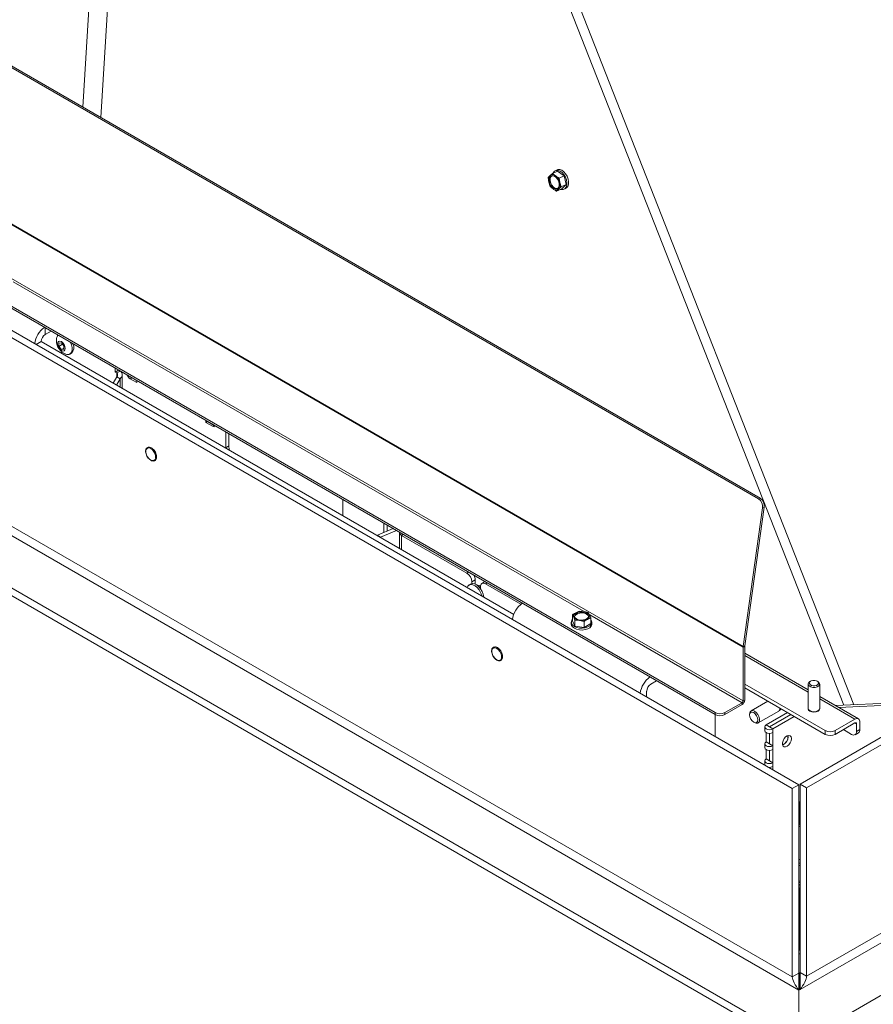
# Model space of a CAD drawing. Units: millimetres. Extents: x 354 to 4072, y 131 to 5783.
# Drawn here: x 3053 to 3419, y 4404 to 4827 of the extents above; entities that cross this region are included whole.
import ezdxf

# ---------------------------------------------------------------- set-up
doc = ezdxf.new("R2010")
doc.units = ezdxf.units.MM

msp = doc.modelspace()

# ---------------------------------------------------------------- linework, layer by layer
at = {"color": 7, "linetype": 'Continuous', "lineweight": 15, "ltscale": 20}
for p, q in [((3369.87, 4620.96), (2751.85, 4977.73)), ((3370.56, 4621.22), (2752.55, 4977.99)), ((3088.33, 4928.87), (3079.87, 4789.03)), ((3087.62, 4784.56), (3096.32, 4928.39)), ((3363.25, 4557.35), (2740.99, 4916.57)), ((3363.27, 4557.59), (2741.01, 4916.81)), ((3387.22, 4498.24), (2688.74, 4901.46)), ((3384.39, 4496.61), (2685.91, 4899.83)), ((3363.25, 4534.2), (2740.99, 4893.42)), ((3351.23, 4529.22), (2733.22, 4885.99)), ((3351.23, 4528.41), (2733.22, 4885.18)), ((3387.22, 4387.6), (2640.66, 4818.58)), ((2679.55, 4818.58), (3387.22, 4410.05)), ((3384.39, 4415.77), (2685.91, 4818.99)), ((3387.22, 4384.34), (2640.66, 4815.32)), ((3283.41, 4762.1), (3282.71, 4761.78)), ((3280.4, 4759.65), (3279.54, 4758.78)), ((3279.54, 4758.78), (3279.88, 4756.82)), ((3281.46, 4760.61), (3280.4, 4759.65)), ((3283.65, 4761.6), (3281.46, 4760.61)), ((3282.77, 4759.56), (3281.46, 4760.61)), ((3286.46, 4759.6), (3283.65, 4761.6)), ((3286.46, 4759.6), (3284.27, 4758.61)), ((3284.62, 4756.65), (3284.27, 4758.61)), ((3287.35, 4755.78), (3286.46, 4759.6)), ((3279.88, 4756.82), (3280.43, 4754.96)), ((3280.43, 4754.96), (3281.73, 4753.91)), ((3285.43, 4753.95), (3283.24, 4752.96)), ((3283.24, 4752.96), (3284.1, 4753.82)), ((3284.1, 4753.82), (3285.16, 4754.78)), ((3285.16, 4754.78), (3284.62, 4756.65)), ((3287.35, 4755.78), (3285.16, 4754.78)), ((3285.43, 4753.95), (3287.35, 4755.78)), ((3286.36, 4753.77), (3287.04, 4754.08)), ((3066.26, 4692.91), (3063.79, 4691.48)), ((3062.02, 4688.42), (3059.9, 4687.2)), ((3264.84, 4571.34), (3062.02, 4688.42)), ((3070.68, 4687.89), (3069.62, 4687.8)), ((3069.62, 4687.8), (3069.62, 4686.38)), ((3071.18, 4687.28), (3069.62, 4686.38)), ((3069.62, 4686.38), (3070.68, 4685.06)), ((3071.74, 4686.57), (3070.68, 4687.89)), ((3071.74, 4685.67), (3070.68, 4685.06)), ((3071.74, 4685.16), (3071.74, 4686.57)), ((3070.68, 4685.06), (3071.74, 4685.16)), ((3074.34, 4683.1), (3075, 4683.49)), ((3092.96, 4670.56), (3094.55, 4673.31)), ((3093.84, 4676.99), (3093.84, 4675.35)), ((3093.84, 4675.35), (3095.26, 4676.17)), ((3093.84, 4675.35), (3094.55, 4674.95)), ((3094.55, 4674.95), (3095.96, 4675.76)), ((3094.55, 4673.31), (3095.96, 4672.5)), ((3095.26, 4676.17), (3095.26, 4676.18)), ((3095.96, 4675.76), (3095.26, 4676.17)), ((3096.84, 4668.32), (3096.84, 4674.13)), ((3100.2, 4673.31), (3100.12, 4673.37)), ((3103.03, 4671.68), (3100.2, 4673.31)), ((3094.37, 4669.74), (3095.96, 4672.5)), ((3100.2, 4672.5), (3103.03, 4670.86)), ((3103.03, 4670.86), (3103.03, 4671.68)), ((3132.73, 4654.53), (3132.73, 4653.72)), ((3135.56, 4652.9), (3132.73, 4654.53)), ((3133.44, 4654.13), (3132.73, 4653.72)), ((3132.73, 4653.72), (3135.56, 4652.09)), ((3135.65, 4652.86), (3135.56, 4652.9)), ((3141.22, 4649.64), (3141.22, 4642.89)), ((3142.63, 4648.83), (3142.63, 4643.71)), ((3142.63, 4643.71), (3141.22, 4642.89)), ((3141.22, 4642.89), (3141.22, 4642.7)), ((3191.42, 4613.91), (3191.42, 4620.66)), ((3369.87, 4620.96), (3370.56, 4621.22)), ((3191.42, 4613.72), (3191.42, 4613.91)), ((3363.27, 4557.59), (3371.62, 4617.11)), ((3363.96, 4557.85), (3372.32, 4617.37)), ((3372.32, 4617.37), (3371.62, 4617.11)), ((3209.1, 4606.52), (3209.1, 4610.45)), ((3210.51, 4607.11), (3210.51, 4609.64)), ((3213.05, 4608.17), (3206.3, 4605.35)), ((3214.47, 4607.36), (3207.72, 4604.53)), ((3215.82, 4606.47), (3215.82, 4599.63)), ((3206.09, 4605.25), (3206.3, 4605.35)), ((3206.3, 4605.35), (3207.72, 4604.53)), ((3207.72, 4604.53), (3207.5, 4604.44)), ((3216.7, 4605.24), (3244.74, 4589.06)), ((3246.32, 4584.35), (3245.66, 4583.97)), ((3248.27, 4586.2), (3246.86, 4585.38)), ((3246.86, 4585.38), (3246.86, 4584.55)), ((3248.27, 4584.33), (3248.27, 4586.2)), ((3252.49, 4585.41), (3251.16, 4584.64)), ((3252.66, 4584.49), (3267.89, 4575.7)), ((3249.57, 4583.63), (3249.47, 4583.57)), ((3249.97, 4583.75), (3249.57, 4583.63)), ((3250.11, 4583.67), (3250.54, 4583.38)), ((3250.54, 4582.43), (3250.54, 4583.26)), ((3292.91, 4572.79), (3291.48, 4572.08)), ((3294.86, 4572.61), (3292.91, 4572.79)), ((3296.81, 4572.19), (3294.86, 4572.61)), ((3297.33, 4571.18), (3296.81, 4572.19)), ((3289.55, 4568), (3289.55, 4567.19)), ((3290.05, 4571.14), (3290.57, 4570.13)), ((3290.05, 4568.61), (3290.05, 4571.14)), ((3290.05, 4568.61), (3291.09, 4566.35)), ((3290.57, 4570.13), (3291.09, 4568.89)), ((3291.09, 4568.89), (3293.05, 4568.7)), ((3291.09, 4566.35), (3291.09, 4568.89)), ((3293.05, 4568.7), (3295, 4568.28)), ((3295, 4565.75), (3295, 4568.28)), ((3295, 4565.75), (3297.86, 4567.4)), ((3296.43, 4569.23), (3297.86, 4569.93)), ((3297.86, 4569.93), (3297.33, 4571.18)), ((3297.86, 4567.4), (3297.86, 4569.93)), ((3298.35, 4567.19), (3298.35, 4568)), ((3291.09, 4566.35), (3295, 4565.75)), ((3387.72, 4498.53), (3500.86, 4563.84)), ((3390.55, 4496.89), (3503.68, 4562.21)), ((3363.96, 4557.76), (3363.25, 4557.35)), ((3363.25, 4534.2), (3363.25, 4557.35)), ((3363.27, 4557.59), (3363.96, 4557.85)), ((3363.96, 4534.61), (3363.96, 4557.76)), ((3391.15, 4539.03), (3363.96, 4554.73)), ((3639.3, 4555.58), (3387.72, 4410.34)), ((3390.55, 4416.06), (3637.54, 4558.64)), ((3326.13, 4542.9), (3323.65, 4541.47)), ((3387.22, 4387.6), (3658.75, 4544.35)), ((3392.24, 4542.69), (3391.89, 4542.49)), ((3395.42, 4542.49), (3395.07, 4542.69)), ((3321.88, 4535.96), (3321.88, 4538.41)), ((3398.53, 4521.51), (3363.96, 4541.47)), ((3398.53, 4519.87), (3363.96, 4539.83)), ((3391.15, 4541.47), (3391.15, 4531.02)), ((3396.15, 4531.02), (3396.15, 4541.47)), ((3363.25, 4534.2), (3363.96, 4534.61)), ((3373.86, 4534.12), (3366.7, 4529.98)), ((3412.76, 4526.55), (3396.15, 4536.14)), ((3402.9, 4532.25), (3432.05, 4533.59)), ((3355.47, 4529.22), (3362.82, 4533.47)), ((3355.47, 4528.41), (3362.82, 4532.65)), ((3362.82, 4532.65), (3362.82, 4533.47)), ((3369.7, 4524.78), (3378.54, 4529.89)), ((3391.18, 4530.82), (3391.16, 4530.73)), ((3391.89, 4530), (3392.06, 4529.9)), ((3395.25, 4529.9), (3395.42, 4530)), ((3396.15, 4530.73), (3396.13, 4530.81)), ((3404.31, 4531.43), (3433.47, 4532.77)), ((3351.23, 4528.41), (3351.23, 4529.22)), ((3351.23, 4528.41), (3351.23, 4519.02)), ((3355.47, 4529.22), (3355.47, 4528.41)), ((3366.08, 4528.61), (3366.08, 4528.2)), ((3367.84, 4525.14), (3368.2, 4524.93)), ((3382.34, 4529.22), (3373.15, 4523.91)), ((3374.56, 4523.1), (3383.76, 4528.4)), ((3374.63, 4523.06), (3383.83, 4528.36)), ((3376.05, 4522.24), (3385.24, 4527.55)), ((3411.26, 4526.41), (3402.78, 4521.51)), ((3413.38, 4521.91), (3413.38, 4525.18)), ((3372.55, 4523.08), (3372.55, 4521.44)), ((3374.56, 4523.1), (3373.15, 4523.91)), ((3374.63, 4523.06), (3376.05, 4522.24)), ((3376.05, 4520.61), (3376.05, 4522.24)), ((3398.53, 4519.87), (3398.53, 4521.51)), ((3402.78, 4519.87), (3411.26, 4524.77)), ((3402.78, 4521.51), (3402.78, 4519.87)), ((3409.85, 4519.87), (3406.31, 4521.91)), ((3411.97, 4524.36), (3411.97, 4521.1)), ((3411.97, 4521.1), (3413.38, 4521.91)), ((3373.15, 4520.61), (3373.15, 4516.65)), ((3374.56, 4520.26), (3374.56, 4515.83)), ((3374.63, 4515.79), (3374.63, 4520.26)), ((3376.05, 4514.97), (3376.05, 4520.61)), ((3382.59, 4518.87), (3382.53, 4519.38)), ((3411.35, 4519.72), (3412.76, 4520.54)), ((3372.55, 4515.81), (3372.55, 4514.18)), ((3374.56, 4515.83), (3373.15, 4516.65)), ((3373.15, 4513.34), (3373.15, 4509.38)), ((3374.56, 4512.99), (3374.56, 4508.56)), ((3374.63, 4515.79), (3376.05, 4514.97)), ((3374.63, 4508.52), (3374.63, 4512.99)), ((3376.05, 4513.34), (3376.05, 4514.97)), ((3376.05, 4507.71), (3376.05, 4513.34)), ((3372.55, 4508.54), (3372.55, 4506.91)), ((3374.56, 4508.56), (3373.15, 4509.38)), ((3374.63, 4508.52), (3376.05, 4507.71)), ((3372.58, 4506.69), (3372.55, 4506.91)), ((3374.56, 4505.73), (3374.56, 4505.55)), ((3374.63, 4505.5), (3374.63, 4505.73)), ((3376.05, 4506.07), (3376.05, 4507.71)), ((3376.05, 4504.69), (3376.05, 4506.07)), ((3387.22, 4498.24), (3384.39, 4496.61)), ((3384.39, 4415.77), (3384.39, 4496.61)), ((3387.22, 4417.4), (3387.22, 4498.24)), ((3387.72, 4498.53), (3390.55, 4496.89)), ((3387.72, 4417.69), (3387.72, 4498.53)), ((3390.55, 4416.06), (3390.55, 4496.89)), ((3387.72, 4491.01), (3387.22, 4490.72)), ((3387.29, 4481.86), (3387.29, 4487.17)), ((3387.72, 4466.1), (3387.22, 4466.39)), ((3387.72, 4464.47), (3387.22, 4464.76)), ((3387.22, 4463.45), (3387.72, 4463.74)), ((3387.72, 4457), (3387.22, 4456.71)), ((3387.22, 4456.1), (3387.72, 4456.39)), ((3387.72, 4455.57), (3387.22, 4455.28)), ((3387.22, 4454.67), (3387.72, 4454.96)), ((3387.22, 4454.02), (3387.29, 4453.89)), ((3387.29, 4453.89), (3387.22, 4453.89)), ((3387.72, 4454.14), (3387.29, 4453.89)), ((3387.29, 4453.89), (3387.29, 4427.24)), ((3387.72, 4427.49), (3387.22, 4427.2)), ((3387.72, 4425.86), (3387.22, 4425.57)), ((3387.22, 4425.57), (3387.22, 4417.4)), ((3387.22, 4417.4), (3384.39, 4415.77)), ((3387.72, 4417.69), (3387.22, 4417.4)), ((3387.29, 4417.44), (3387.29, 4410.09)), ((3387.72, 4417.69), (3390.55, 4416.06)), ((3387.22, 4410.05), (3387.72, 4410.34)), ((3387.22, 4410.05), (3387.22, 4387.6))]:
    msp.add_line(p, q, dxfattribs=at)
at = {"color": 14, "linetype": 'Continuous', "lineweight": 15, "ltscale": 20}
for p, q in [((3406.48, 4532.41), (3285.42, 4840.47)), ((3289.9, 4840.18), (3410.77, 4532.61)), ((3295.12, 4572.55), (3049.98, 4714.07)), ((3063.79, 4691.48), (3063.79, 4694.34)), ((3094.55, 4674.95), (3094.55, 4673.31)), ((3095.96, 4668.83), (3095.96, 4672.5)), ((3100.91, 4672.9), (3100.2, 4672.5)), ((3136.27, 4652.5), (3135.56, 4652.09)), ((3217.41, 4605.66), (3216.7, 4605.24)), ((3216.7, 4605.24), (3216.7, 4599.13)), ((3244.74, 4589.06), (3245.45, 4589.47)), ((3253.37, 4584.9), (3252.66, 4584.49)), ((3362.82, 4533.47), (3297.46, 4571.2)), ((3391.15, 4538.01), (3363.96, 4553.71)), ((3411.26, 4526.41), (3396.15, 4535.13)), ((3374.56, 4523.1), (3374.56, 4523.06)), ((3411.97, 4524.36), (3411.26, 4524.77)), ((3374.56, 4515.83), (3374.56, 4515.79)), ((3374.56, 4508.56), (3374.56, 4508.52)), ((3387.29, 4490.76), (3387.29, 4487.17)), ((3387.29, 4481.86), (3387.22, 4481.82)), ((3387.22, 4480.19), (3387.72, 4480.48))]:
    msp.add_line(p, q, dxfattribs=at)
at = {"color": 7, "linetype": 'Continuous', "lineweight": 15, "ltscale": 20, "flags": 128}
for points in [[(3284.9, 4753.71), (3285.22, 4753.64), (3286.05, 4753.67), (3286.76, 4754.02), (3287.29, 4754.69), (3287.6, 4755.6), (3287.66, 4756.69), (3287.46, 4757.86), (3287.03, 4759.04), (3286.4, 4760.1), (3285.61, 4760.98), (3284.74, 4761.6), (3283.86, 4761.91), (3283.02, 4761.89), (3282.31, 4761.53), (3281.78, 4760.87), (3281.71, 4760.72)], [(3283.41, 4762.1), (3283.73, 4762.21), (3284.56, 4762.24), (3285.45, 4761.92), (3286.32, 4761.3), (3287.1, 4760.42), (3287.73, 4759.36), (3288.16, 4758.19), (3288.36, 4757.01), (3288.3, 4755.92), (3287.99, 4755.01), (3287.46, 4754.34), (3287.06, 4754.09)], [(3280.16, 4758.22), (3280.44, 4758.96), (3280.94, 4759.43), (3281.59, 4759.58), (3282.32, 4759.38), (3283.05, 4758.86), (3283.68, 4758.09), (3284.13, 4757.15), (3284.36, 4756.17), (3284.34, 4755.25), (3284.06, 4754.51), (3283.56, 4754.04), (3282.91, 4753.9), (3282.18, 4754.09), (3281.45, 4754.61), (3280.82, 4755.38), (3280.37, 4756.32), (3280.14, 4757.3), (3280.16, 4758.22)], [(3283.66, 4754.1), (3283.26, 4754.06), (3282.53, 4754.25), (3281.8, 4754.77), (3281.18, 4755.54), (3280.72, 4756.48), (3280.49, 4757.46), (3280.52, 4758.38)], [(3280.52, 4758.38), (3280.79, 4759.12), (3281.19, 4759.53)], [(3069.02, 4687.44), (3069.15, 4686.63), (3069.51, 4685.8), (3070.05, 4685.07), (3070.68, 4684.56), (3071.32, 4684.34), (3071.86, 4684.44), (3072.22, 4684.86), (3072.34, 4685.52), (3072.22, 4686.32), (3071.86, 4687.16), (3071.32, 4687.88), (3070.68, 4688.4), (3070.05, 4688.62), (3069.51, 4688.51), (3069.15, 4688.1), (3069.02, 4687.44)], [(3072.58, 4683.05), (3073.09, 4682.91), (3073.9, 4682.93), (3074.57, 4683.26), (3075.05, 4683.89), (3075.29, 4684.77), (3075.29, 4685.82), (3075.05, 4686.98), (3074.6, 4688.1)], [(3142.63, 4643.71), (3142.77, 4642.04), (3142.81, 4641.78)], [(3109.04, 4642.5), (3109.77, 4641.93), (3110.41, 4641.14), (3110.88, 4640.21), (3111.13, 4639.27), (3111.13, 4638.42), (3110.88, 4637.76), (3110.41, 4637.38), (3109.77, 4637.33), (3109.04, 4637.6), (3108.32, 4638.16), (3107.68, 4638.96), (3107.21, 4639.88), (3106.95, 4640.83), (3106.95, 4641.68), (3107.21, 4642.33), (3107.68, 4642.71), (3108.32, 4642.77), (3109.04, 4642.5)], [(3252.04, 4578.73), (3252.02, 4578.85), (3251.78, 4580.01), (3251.3, 4581.18), (3250.63, 4582.29), (3249.82, 4583.25), (3248.93, 4583.98), (3248.01, 4584.43), (3247.15, 4584.58), (3246.4, 4584.4), (3246.32, 4584.35)], [(3251.23, 4579.19), (3251.12, 4579.62), (3250.64, 4580.8), (3249.97, 4581.91), (3249.16, 4582.86), (3248.26, 4583.6), (3247.35, 4584.05), (3246.49, 4584.19), (3245.74, 4584.02), (3245.16, 4583.53), (3244.83, 4582.88)], [(3248.9, 4583.96), (3249.34, 4583.96), (3250.11, 4583.67)], [(3296.07, 4571.88), (3296.67, 4571.39), (3296.94, 4570.81), (3296.85, 4570.21), (3296.41, 4569.66), (3295.67, 4569.24), (3294.73, 4568.98), (3293.69, 4568.93), (3292.68, 4569.09), (3291.83, 4569.43), (3291.23, 4569.92), (3290.96, 4570.5), (3291.05, 4571.1), (3291.49, 4571.65), (3292.23, 4572.07), (3293.18, 4572.33), (3294.21, 4572.38), (3295.22, 4572.23), (3296.07, 4571.88)], [(3290.97, 4570.45), (3291.05, 4570.7), (3291.49, 4571.24), (3292.23, 4571.67), (3293.18, 4571.92), (3294.21, 4571.97), (3295.22, 4571.82), (3296.07, 4571.47)], [(3290.05, 4569.17), (3289.83, 4568.89), (3289.56, 4568.18), (3289.65, 4567.46), (3290.09, 4566.78), (3290.84, 4566.21), (3291.84, 4565.77), (3293.02, 4565.52), (3294.27, 4565.47), (3295.49, 4565.62), (3296.59, 4565.97), (3297.47, 4566.48), (3298.07, 4567.11), (3298.34, 4567.82), (3298.25, 4568.54), (3297.86, 4569.17)], [(3296.07, 4571.47), (3296.67, 4570.98), (3296.93, 4570.45)], [(3298.35, 4567.19), (3298.34, 4567), (3298.07, 4566.3), (3297.47, 4565.66), (3296.59, 4565.15), (3295.49, 4564.81), (3294.27, 4564.65), (3293.02, 4564.7), (3291.84, 4564.96), (3290.84, 4565.39), (3290.09, 4565.97), (3289.65, 4566.65), (3289.55, 4567.19)], [(3257.54, 4556.77), (3258.26, 4556.21), (3258.9, 4555.41), (3259.37, 4554.49), (3259.63, 4553.54), (3259.63, 4552.69), (3259.37, 4552.04), (3258.9, 4551.66), (3258.26, 4551.6), (3257.54, 4551.87), (3256.81, 4552.44), (3256.17, 4553.23), (3255.7, 4554.16), (3255.45, 4555.1), (3255.45, 4555.96), (3255.7, 4556.61), (3256.17, 4556.99), (3256.81, 4557.04), (3257.54, 4556.77)], [(3391.21, 4541.17), (3391.59, 4540.66), (3392.29, 4540.26), (3393.19, 4540.05), (3394.17, 4540.06), (3395.06, 4540.28), (3395.75, 4540.68), (3396.11, 4541.2), (3396.1, 4541.77), (3395.72, 4542.28), (3395.42, 4542.49)], [(3391.7, 4541.64), (3392, 4541.23), (3392.56, 4540.91), (3393.28, 4540.74), (3394.06, 4540.75), (3394.78, 4540.92), (3395.33, 4541.25), (3395.62, 4541.66), (3395.61, 4542.11), (3395.31, 4542.53), (3394.75, 4542.84), (3394.02, 4543.01), (3393.24, 4543.01), (3392.53, 4542.83), (3391.98, 4542.51), (3391.69, 4542.09), (3391.7, 4541.64)], [(3368.2, 4524.93), (3368.92, 4524.66), (3369.56, 4524.72), (3370.04, 4525.1), (3370.29, 4525.75), (3370.29, 4526.6), (3370.04, 4527.55), (3369.56, 4528.47), (3368.92, 4529.27), (3368.2, 4529.83), (3367.47, 4530.1), (3366.83, 4530.05), (3366.36, 4529.67), (3366.11, 4529.01), (3366.08, 4528.61)], [(3367.84, 4525.14), (3368.52, 4524.9), (3369.09, 4525.01), (3369.48, 4525.45), (3369.61, 4526.16), (3369.48, 4527.02), (3369.09, 4527.9), (3368.52, 4528.67), (3367.84, 4529.22), (3367.17, 4529.45), (3366.59, 4529.34), (3366.21, 4528.9), (3366.08, 4528.2), (3366.21, 4527.34), (3366.59, 4526.46), (3367.17, 4525.68), (3367.84, 4525.14)], [(3391.15, 4531.02), (3391.21, 4530.72), (3391.59, 4530.2), (3392.29, 4529.81), (3393.19, 4529.6), (3394.17, 4529.61), (3395.06, 4529.83), (3395.75, 4530.23), (3396.11, 4530.75), (3396.15, 4531.02)], [(3391.16, 4530.94), (3391.15, 4530.85), (3391.34, 4530.3), (3391.89, 4529.83), (3392.7, 4529.52), (3393.65, 4529.41), (3394.61, 4529.52), (3395.42, 4529.83), (3395.96, 4530.3), (3396.15, 4530.85), (3396.15, 4530.94)], [(3373.15, 4523.91), (3372.7, 4523.53), (3372.55, 4523.08), (3372.7, 4522.62), (3373.15, 4522.24), (3373.81, 4521.98), (3374.6, 4521.89), (3375.38, 4521.98), (3376.05, 4522.24)], [(3376.05, 4520.61), (3375.38, 4520.35), (3374.6, 4520.26), (3373.81, 4520.35), (3373.15, 4520.61), (3372.7, 4520.99), (3372.55, 4521.44)], [(3374.56, 4523.1), (3374.55, 4523.09), (3374.55, 4523.08), (3374.55, 4523.07), (3374.56, 4523.06), (3374.58, 4523.05), (3374.6, 4523.05), (3374.62, 4523.05), (3374.63, 4523.06)], [(3384, 4518.05), (3383.87, 4518.79), (3383.49, 4519.27), (3382.92, 4519.44), (3382.24, 4519.27), (3381.53, 4518.78), (3380.89, 4518.05), (3380.4, 4517.16), (3380.15, 4516.24), (3380.15, 4515.42), (3380.4, 4514.8), (3380.89, 4514.46), (3381.53, 4514.46), (3382.24, 4514.8), (3382.92, 4515.42), (3383.49, 4516.25), (3383.87, 4517.17), (3384, 4518.05)], [(3373.15, 4516.65), (3372.7, 4516.26), (3372.55, 4515.81), (3372.7, 4515.36), (3373.15, 4514.97), (3373.81, 4514.72), (3374.6, 4514.63), (3375.38, 4514.72), (3376.05, 4514.97)], [(3376.05, 4513.34), (3375.38, 4513.08), (3374.6, 4512.99), (3373.81, 4513.08), (3373.15, 4513.34), (3372.7, 4513.72), (3372.55, 4514.18)], [(3374.56, 4515.83), (3374.55, 4515.82), (3374.55, 4515.81), (3374.55, 4515.8), (3374.56, 4515.79), (3374.58, 4515.78), (3374.6, 4515.78), (3374.62, 4515.78), (3374.63, 4515.79)], [(3373.15, 4509.38), (3372.7, 4509), (3372.55, 4508.54), (3372.7, 4508.09), (3373.15, 4507.71), (3373.81, 4507.45), (3374.6, 4507.36), (3375.38, 4507.45), (3376.05, 4507.71)], [(3374.56, 4508.56), (3374.55, 4508.55), (3374.55, 4508.54), (3374.55, 4508.53), (3374.56, 4508.52), (3374.58, 4508.52), (3374.6, 4508.51), (3374.62, 4508.52), (3374.63, 4508.52)], [(3387.72, 4487.48), (3387.66, 4487.43), (3387.29, 4487.17)], [(3387.22, 4410.05), (3387.22, 4410.15), (3387.22, 4411.44), (3387.22, 4412.75), (3387.22, 4414.04), (3387.22, 4415.27), (3387.22, 4416.4), (3387.22, 4417.4)], [(3387.72, 4410.34), (3387.72, 4410.44), (3387.72, 4411.73), (3387.72, 4413.04), (3387.72, 4414.33), (3387.72, 4415.55), (3387.72, 4416.69), (3387.72, 4417.69)]]:
    msp.add_lwpolyline(points, dxfattribs=at)
at = {"color": 7, "linetype": 'Continuous', "lineweight": 15, "ltscale": 400}
for centre, radius, start, end in [((3282.73, 4757.77), 2.99, 140.9832, 198.3212), ((3281.53, 4758.23), 1.82, 47.1887, 128.5297), ((3279.68, 4755.56), 5.05, 12.4283, 52.392), ((3284.82, 4757.91), 5.05, 192.4289, 232.3914), ((3282.97, 4755.24), 1.82, 227.1865, 308.5342), ((3281.77, 4755.71), 2.99, 320.9831, 18.322), ((3069.4, 4686.19), 10.25, 125.4727, 172.2191), ((3065.86, 4688.25), 3.84, 122.6059, 177.3937), ((3070.9, 4689.52), 2.26, 134.0239, 171.9523), ((3074.65, 4688.77), 6.08, 169.8536, 180), ((3074.65, 4688.77), 6.08, 180, 250.141), ((3072.6, 4685.94), 3.44, 314.3792, 26.5971), ((3101.87, 4675.09), 3.08, 200.1181, 237.3249), ((3136.12, 4652.76), 0.876, 230.5761, 320.0127), ((3367.62, 4617.61), 4.03, 352.8691, 56.0953), ((3368.31, 4617.87), 4.03, 352.8676, 56.0968), ((3217.27, 4606.57), 1.44, 179.9836, 246.7461), ((3242.25, 4585.18), 4.61, 2.606, 57.3939), ((3243.99, 4586.06), 4.28, 1.8855, 29.2806), ((3251.83, 4583.47), 1.31, 50.7989, 189.2128), ((3274.46, 4567.81), 10.25, 125.4727, 172.2191), ((3292.02, 4570.65), 1.54, 110.7416, 199.4607), ((3293.95, 4567.31), 5.37, 80.2282, 117.3578), ((3294.67, 4569.42), 3.19, 33.4377, 86.5676), ((3293.24, 4571.89), 3.2, 213.4392, 266.5662), ((3293.96, 4574), 5.37, 260.2291, 297.3568), ((3295.88, 4570.67), 1.54, 290.7419, 19.4625), ((3364.96, 4557.34), 1.71, 171.8639, 179.8284), ((3364.59, 4557.76), 0.637, 171.8364, 179.8565), ((3329.26, 4536.17), 10.25, 125.4727, 172.2191), ((3392.34, 4541.42), 1.16, 112.9795, 192.4726), ((3325.72, 4538.23), 3.84, 122.6059, 177.3937), ((3361.5, 4534.72), 2.46, 302.6052, 357.3954), ((3362.33, 4534.24), 0.922, 302.6087, 357.3946), ((3377.68, 4531.08), 1.47, 305.6713, 359.1579), ((3378.31, 4531.09), 1.15, 289.8552, 350.2585), ((3393.65, 4532.88), 3.38, 241.9062, 298.0938), ((3353.35, 4533.32), 4.61, 242.6099, 297.3905), ((3353.35, 4532.5), 4.61, 242.6099, 297.3905), ((3412.09, 4525.39), 1.31, 350.7874, 129.2038), ((3400.65, 4525.6), 4.61, 242.6093, 297.3907), ((3410.67, 4520.89), 1.31, 230.7969, 9.2148), ((3411.54, 4524.43), 0.437, 350.7875, 129.2047), ((3411.82, 4521.79), 1.57, 306.9162, 4.3971), ((3378.71, 4518.87), 3.8, 292.4718, 7.5339), ((3378.62, 4518.95), 3.97, 293.0302, 358.831), ((3400.65, 4523.97), 4.61, 242.6093, 297.3907), ((3374.6, 4508.89), 3.16, 262.9622, 297.1928), ((3388.84, 4481.93), 1.55, 182.697, 223.8236)]:
    msp.add_arc(centre, radius, start, end, dxfattribs=at)
for centre, major_axis, start_param, end_param in [((3387.22, 4412.09), (-2.65, 4.16), 0.356714, 1.92751), ((3387.72, 4412.38), (2.65, 4.16), 4.355675, 5.926471)]:
    msp.add_ellipse(centre, major_axis=major_axis, ratio=0.237685, start_param=start_param, end_param=end_param, dxfattribs=at)
at = {"color": 7, "linetype": 'Continuous', "lineweight": 15, "ltscale": 20}
for points, knots in [([(3284.27, 4758.61), (3284.14, 4758.68), (3283.62, 4758.99), (3283.13, 4759.32), (3282.77, 4759.56)], [0, 0, 0, 0, 0.24916, 1, 1, 1, 1]), ([(3281.73, 4753.91), (3282.1, 4753.66), (3282.58, 4753.34), (3283.11, 4753.03), (3283.24, 4752.96)], [0, 0, 0, 0, 0.75083, 1, 1, 1, 1]), ([(3094.55, 4673.31), (3094.64, 4673.45), (3094.81, 4673.72), (3094.86, 4674.18), (3094.78, 4674.6), (3094.62, 4674.84), (3094.55, 4674.95)], [0, 0, 0, 0, 0.274294, 0.529263, 0.784176, 1, 1, 1, 1]), ([(3095.96, 4672.5), (3096.18, 4672.7), (3096.61, 4673.13), (3096.88, 4673.89), (3096.81, 4674.67), (3096.46, 4675.31), (3096.1, 4675.64), (3095.96, 4675.76)], [0, 0, 0, 0, 0.213107, 0.432594, 0.652081, 0.87157, 1, 1, 1, 1]), ([(3109.35, 4642.81), (3109.22, 4642.88), (3108.83, 4643.08), (3108.23, 4643.18), (3107.59, 4643.02), (3107.12, 4642.59), (3106.86, 4641.93), (3106.82, 4641.12), (3107, 4640.2), (3107.29, 4639.6), (3107.43, 4639.3)], [0, 0, 0, 0, 0.072792, 0.21246, 0.335454, 0.465398, 0.593678, 0.727247, 0.864725, 1, 1, 1, 1]), ([(3107.43, 4639.3), (3107.43, 4639.29), (3107.56, 4638.98), (3107.99, 4638.42), (3108.67, 4637.73), (3109.42, 4637.27), (3110.14, 4637.11), (3110.8, 4637.25), (3111.28, 4637.66), (3111.56, 4638.3), (3111.62, 4639.1), (3111.46, 4640.01), (3111.08, 4640.95), (3110.52, 4641.81), (3109.91, 4642.44), (3109.51, 4642.71), (3109.35, 4642.81)], [0, 0, 0, 0, 0.001342, 0.081581, 0.162068, 0.243147, 0.325052, 0.396995, 0.473141, 0.547933, 0.625562, 0.705702, 0.786, 0.866231, 0.946688, 1, 1, 1, 1]), ([(3291.48, 4572.08), (3291.12, 4571.86), (3290.64, 4571.57), (3290.17, 4571.23), (3290.05, 4571.14)], [0, 0, 0, 0, 0.750838, 1, 1, 1, 1]), ([(3295, 4568.28), (3295.12, 4568.37), (3295.59, 4568.71), (3296.07, 4569.01), (3296.43, 4569.23)], [0, 0, 0, 0, 0.249162, 1, 1, 1, 1]), ([(3257.84, 4557.09), (3257.71, 4557.16), (3257.33, 4557.36), (3256.72, 4557.46), (3256.09, 4557.3), (3255.62, 4556.86), (3255.36, 4556.21), (3255.32, 4555.4), (3255.49, 4554.48), (3255.78, 4553.87), (3255.92, 4553.57)], [0, 0, 0, 0, 0.072791, 0.212462, 0.335453, 0.465398, 0.593678, 0.727247, 0.864725, 1, 1, 1, 1]), ([(3255.92, 4553.57), (3255.92, 4553.57), (3256.05, 4553.26), (3256.48, 4552.7), (3257.16, 4552), (3257.91, 4551.55), (3258.64, 4551.39), (3259.29, 4551.52), (3259.78, 4551.94), (3260.05, 4552.58), (3260.12, 4553.38), (3259.95, 4554.29), (3259.57, 4555.23), (3259.01, 4556.09), (3258.41, 4556.72), (3258, 4556.99), (3257.84, 4557.09)], [0, 0, 0, 0, 0.001342, 0.081581, 0.162068, 0.243147, 0.325052, 0.396996, 0.473141, 0.547934, 0.625562, 0.705703, 0.786001, 0.866232, 0.946688, 1, 1, 1, 1])]:
    msp.add_open_spline(points, degree=3, knots=knots, dxfattribs=at)

doc.saveas('drawing.dxf')
